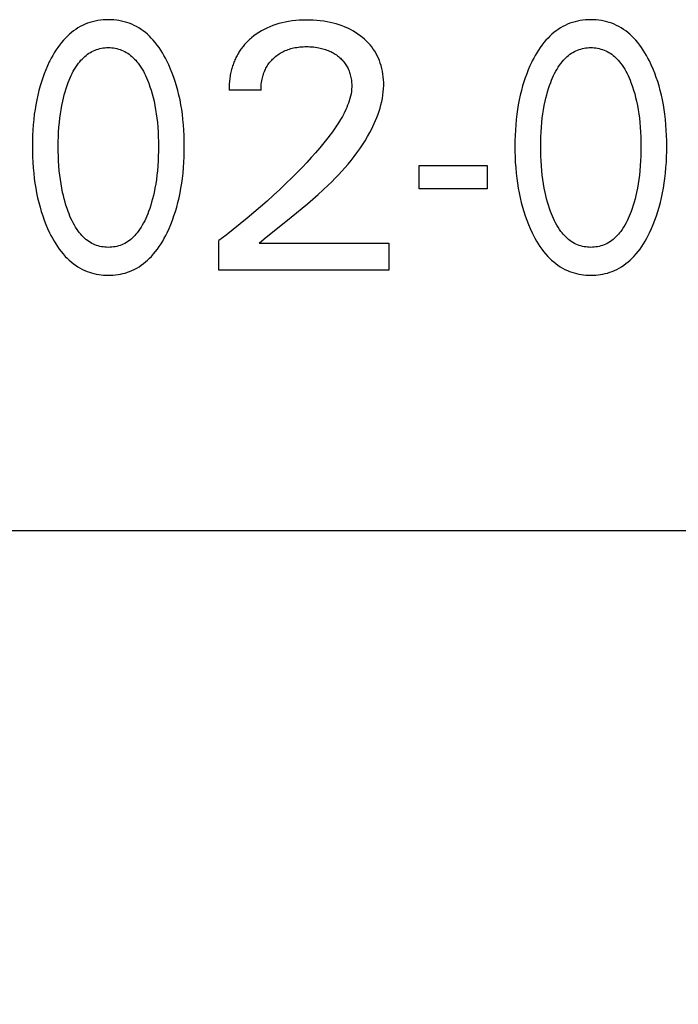
# Model space of a CAD drawing. Extents: x 0 to 594, y 0 to 420.
# Drawn here: x 255 to 260, y 221 to 227 of the extents above; entities that cross this region are included whole.
import ezdxf
from ezdxf.enums import TextEntityAlignment as Align

# ---------------------------------------------------------------- set-up
doc = ezdxf.new("R2010")
doc.units = 0
doc.header["$LTSCALE"] = 32.67
doc.header["$MEASUREMENT"] = 0
doc.layers.add('10000_FRONT', color=7, linetype='CONTINUOUS')
doc.layers.add('10100_DIM_FRONT', color=7, linetype='CONTINUOUS')
doc.dimstyles.get("Standard").update_dxf_attribs({"dimtxt": 0.18, "dimasz": 0.18, "dimexe": 0.18, "dimexo": 0.0625, "dimgap": 0.09, "dimtad": 0, "dimtih": 1, "dimtoh": 1, "dimdec": 4, "dimzin": 0, "dimdsep": 46, "dimtxsty": 'Standard', "dimcen": 0.09, "dimadec": 0, "dimazin": 0, "dimtfac": 1, "dimtdec": 4, "dimtofl": 0, "dimtmove": 0, "dimatfit": 3, "dimfxl": 1, "dimtolj": 1, "dimtzin": 0, "dimarcsym": 0})

# ---------------------------------------------------------------- blocks, each defined once
blk = doc.blocks.new('*D2')
at = {"layer": '10100_DIM_FRONT', "color": 7, "linetype": 'Continuous'}
for p, q in [((275.2407, 226.5882), (275.2407, 213.7238)), ((235.2407, 223.7882), (235.2407, 213.7238)), ((235.2407, 215.7238), (255.2407, 215.7238)), ((275.2407, 215.7238), (255.2407, 215.7238))]:
    blk.add_line(p, q, dxfattribs=at)
for points in [[(238.7407, 216.2238), (235.2407, 215.7238), (238.7407, 215.2238)], [(271.7407, 215.2238), (275.2407, 215.7238), (271.7407, 216.2238)]]:
    blk.add_solid(points, dxfattribs=at)
at = {"layer": '10100_DIM_FRONT', "color": 7, "linetype": 'Continuous', "width": 1.047619}
blk.add_text('40', height=3.5, dxfattribs=at).set_placement((253.0551, 216.5988), (258.5551, 216.5988), align=Align.FIT)

msp = doc.modelspace()

# ---------------------------------------------------------------- linework, layer by layer
at = {"layer": '10000_FRONT', "color": 7, "linetype": 'Continuous'}
for p, q in [((255.58731, 227.28869), (255.57034, 227.28191)), ((255.60461, 227.29461), (255.58731, 227.28869)), ((255.62218, 227.2997), (255.60461, 227.29461)), ((255.64, 227.30397), (255.62218, 227.2997)), ((255.65802, 227.30743), (255.64, 227.30397)), ((255.6762, 227.31011), (255.65802, 227.30743)), ((255.6945, 227.312), (255.6762, 227.31011)), ((255.71288, 227.31313), (255.6945, 227.312)), ((255.73131, 227.3135), (255.71288, 227.31313)), ((255.74978, 227.31314), (255.73131, 227.3135)), ((255.76821, 227.31202), (255.74978, 227.31314)), ((255.78655, 227.31014), (255.76821, 227.31202)), ((255.80478, 227.30747), (255.78655, 227.31014)), ((255.82285, 227.30401), (255.80478, 227.30747)), ((255.84071, 227.29973), (255.82285, 227.30401)), ((255.85834, 227.29464), (255.84071, 227.29973)), ((255.87568, 227.2887), (255.85834, 227.29464)), ((255.8927, 227.28191), (255.87568, 227.2887)), ((256.93005, 227.29224), (256.90853, 227.28669)), ((256.95175, 227.29699), (256.93005, 227.29224)), ((256.97594, 227.30135), (256.95175, 227.29699)), ((257.00026, 227.3048), (256.97594, 227.30135)), ((257.02469, 227.30741), (257.00026, 227.3048)), ((257.04919, 227.30922), (257.02469, 227.30741)), ((257.07375, 227.31028), (257.04919, 227.30922)), ((257.09834, 227.31065), (257.07375, 227.31028)), ((257.12232, 227.31037), (257.09834, 227.31065)), ((257.14627, 227.30946), (257.12232, 227.31037)), ((257.17018, 227.30786), (257.14627, 227.30946)), ((257.19403, 227.30554), (257.17018, 227.30786)), ((257.21779, 227.30246), (257.19403, 227.30554)), ((257.24144, 227.2986), (257.21779, 227.30246)), ((257.26262, 227.29442), (257.24144, 227.2986)), ((257.28366, 227.28953), (257.26262, 227.29442)), ((257.30451, 227.28393), (257.28366, 227.28953)), ((258.91792, 227.28869), (258.90094, 227.28191)), ((258.93521, 227.29461), (258.91792, 227.28869)), ((258.95279, 227.2997), (258.93521, 227.29461)), ((258.9706, 227.30397), (258.95279, 227.2997)), ((258.98862, 227.30743), (258.9706, 227.30397)), ((259.0068, 227.31011), (258.98862, 227.30743)), ((259.0251, 227.312), (259.0068, 227.31011)), ((259.04349, 227.31313), (259.0251, 227.312)), ((259.06191, 227.3135), (259.04349, 227.31313)), ((259.08038, 227.31314), (259.06191, 227.3135)), ((259.09881, 227.31202), (259.08038, 227.31314)), ((259.11716, 227.31014), (259.09881, 227.31202)), ((259.13539, 227.30747), (259.11716, 227.31014)), ((259.15345, 227.30401), (259.13539, 227.30747)), ((259.17132, 227.29973), (259.15345, 227.30401)), ((259.18894, 227.29464), (259.17132, 227.29973)), ((259.20628, 227.2887), (259.18894, 227.29464)), ((259.2233, 227.28191), (259.20628, 227.2887)), ((255.47645, 227.22451), (255.46237, 227.21259)), ((255.49102, 227.23583), (255.47645, 227.22451)), ((255.50604, 227.24652), (255.49102, 227.23583)), ((255.5215, 227.25651), (255.50604, 227.24652)), ((255.53738, 227.26577), (255.5215, 227.25651)), ((255.55367, 227.27425), (255.53738, 227.26577)), ((255.57034, 227.28191), (255.55367, 227.27425)), ((255.90938, 227.27426), (255.8927, 227.28191)), ((255.92567, 227.26578), (255.90938, 227.27426)), ((255.94156, 227.25652), (255.92567, 227.26578)), ((255.95703, 227.24653), (255.94156, 227.25652)), ((255.97205, 227.23585), (255.95703, 227.24653)), ((255.98661, 227.22453), (255.97205, 227.23585)), ((256.00069, 227.2126), (255.98661, 227.22453)), ((256.7698, 227.22544), (256.75226, 227.21365)), ((256.78783, 227.23644), (256.7698, 227.22544)), ((256.80633, 227.24664), (256.78783, 227.23644)), ((256.82525, 227.25603), (256.80633, 227.24664)), ((256.84555, 227.26501), (256.82525, 227.25603)), ((256.86623, 227.2731), (256.84555, 227.26501)), ((256.88724, 227.28032), (256.86623, 227.2731)), ((256.90853, 227.28669), (256.88724, 227.28032)), ((257.32513, 227.27756), (257.30451, 227.28393)), ((257.34549, 227.27041), (257.32513, 227.27756)), ((257.36554, 227.26245), (257.34549, 227.27041)), ((257.38401, 227.25424), (257.36554, 227.26245)), ((257.40215, 227.24528), (257.38401, 227.25424)), ((257.41991, 227.2356), (257.40215, 227.24528)), ((257.43726, 227.22519), (257.41991, 227.2356)), ((257.45418, 227.21406), (257.43726, 227.22519)), ((258.80706, 227.22451), (258.79298, 227.21259)), ((258.82162, 227.23583), (258.80706, 227.22451)), ((258.83664, 227.24652), (258.82162, 227.23583)), ((258.8521, 227.25651), (258.83664, 227.24652)), ((258.86798, 227.26577), (258.8521, 227.25651)), ((258.88427, 227.27425), (258.86798, 227.26577)), ((258.90094, 227.28191), (258.88427, 227.27425)), ((259.23998, 227.27426), (259.2233, 227.28191)), ((259.25627, 227.26578), (259.23998, 227.27426)), ((259.27216, 227.25652), (259.25627, 227.26578)), ((259.28763, 227.24653), (259.27216, 227.25652)), ((259.30265, 227.23585), (259.28763, 227.24653)), ((259.31721, 227.22453), (259.30265, 227.23585)), ((259.33129, 227.2126), (259.31721, 227.22453)), ((255.40735, 227.15519), (255.39418, 227.1384)), ((255.42119, 227.17145), (255.40735, 227.15519)), ((255.43572, 227.18713), (255.42119, 227.17145)), ((255.44879, 227.20011), (255.43572, 227.18713)), ((255.46237, 227.21259), (255.44879, 227.20011)), ((256.01426, 227.20012), (256.00069, 227.2126)), ((256.02732, 227.18713), (256.01426, 227.20012)), ((256.04181, 227.17145), (256.02732, 227.18713)), ((256.0556, 227.1552), (256.04181, 227.17145)), ((256.06872, 227.1384), (256.0556, 227.1552)), ((256.68321, 227.15406), (256.67764, 227.14807)), ((256.68888, 227.15994), (256.68321, 227.15406)), ((256.69467, 227.16572), (256.68888, 227.15994)), ((256.70056, 227.17139), (256.69467, 227.16572)), ((256.70655, 227.17695), (256.70056, 227.17139)), ((256.71264, 227.18241), (256.70655, 227.17695)), ((256.71882, 227.18776), (256.71264, 227.18241)), ((256.73525, 227.20108), (256.71882, 227.18776)), ((256.75226, 227.21365), (256.73525, 227.20108)), ((257.47063, 227.20221), (257.45418, 227.21406)), ((257.48511, 227.19085), (257.47063, 227.20221)), ((257.49912, 227.17891), (257.48511, 227.19085)), ((257.51261, 227.16639), (257.49912, 227.17891)), ((257.52553, 227.1533), (257.51261, 227.16639)), ((257.53782, 227.13964), (257.52553, 227.1533)), ((258.73796, 227.15519), (258.72478, 227.1384)), ((258.75179, 227.17145), (258.73796, 227.15519)), ((258.76633, 227.18713), (258.75179, 227.17145)), ((258.77939, 227.20011), (258.76633, 227.18713)), ((258.79298, 227.21259), (258.77939, 227.20011)), ((259.34487, 227.20012), (259.33129, 227.2126)), ((259.35792, 227.18713), (259.34487, 227.20012)), ((259.37241, 227.17145), (259.35792, 227.18713)), ((259.3862, 227.1552), (259.37241, 227.17145)), ((259.39932, 227.1384), (259.3862, 227.1552)), ((255.35836, 227.08533), (255.34755, 227.06689)), ((255.36971, 227.10342), (255.35836, 227.08533)), ((255.38164, 227.12113), (255.36971, 227.10342)), ((255.39418, 227.1384), (255.38164, 227.12113)), ((255.59724, 227.08169), (255.60762, 227.08817)), ((255.60762, 227.08817), (255.61832, 227.09409)), ((255.61832, 227.09409), (255.62879, 227.09917)), ((255.62879, 227.09917), (255.63953, 227.10371)), ((255.63953, 227.10371), (255.65049, 227.10771)), ((255.65049, 227.10771), (255.66166, 227.11118)), ((255.66166, 227.11118), (255.673, 227.1141)), ((255.673, 227.1141), (255.68449, 227.11649)), ((255.68449, 227.11649), (255.69609, 227.11835)), ((255.69609, 227.11835), (255.70778, 227.11968)), ((255.70778, 227.11968), (255.71953, 227.12047)), ((255.71953, 227.12047), (255.73131, 227.12073)), ((255.73131, 227.12073), (255.74308, 227.12047)), ((255.74308, 227.12047), (255.75483, 227.11968)), ((255.75483, 227.11968), (255.76652, 227.11835)), ((255.76652, 227.11835), (255.77812, 227.11649)), ((255.77812, 227.11649), (255.78961, 227.1141)), ((255.78961, 227.1141), (255.80095, 227.11118)), ((255.80095, 227.11118), (255.81212, 227.10771)), ((255.81212, 227.10771), (255.82308, 227.10371)), ((255.82308, 227.10371), (255.83382, 227.09917)), ((255.83382, 227.09917), (255.84429, 227.09409)), ((255.84429, 227.09409), (255.85499, 227.08817)), ((255.85499, 227.08817), (255.86537, 227.08169)), ((256.0812, 227.12113), (256.06872, 227.1384)), ((256.09308, 227.10342), (256.0812, 227.12113)), ((256.10438, 227.08532), (256.09308, 227.10342)), ((256.11514, 227.06688), (256.10438, 227.08532)), ((256.63314, 227.08976), (256.62858, 227.0823)), ((256.63755, 227.09662), (256.63314, 227.08976)), ((256.6421, 227.10338), (256.63755, 227.09662)), ((256.64678, 227.11006), (256.6421, 227.10338)), ((256.65161, 227.11663), (256.64678, 227.11006)), ((256.65656, 227.12312), (256.65161, 227.11663)), ((256.66165, 227.1295), (256.65656, 227.12312)), ((256.66686, 227.13579), (256.66165, 227.1295)), ((256.67219, 227.14198), (256.66686, 227.13579)), ((256.67764, 227.14807), (256.67219, 227.14198)), ((256.91774, 227.08212), (256.92617, 227.08703)), ((256.92617, 227.08703), (256.93475, 227.09164)), ((256.93475, 227.09164), (256.94378, 227.09609)), ((256.94378, 227.09609), (256.95296, 227.10022)), ((256.95296, 227.10022), (256.96228, 227.10404)), ((256.96228, 227.10404), (256.97172, 227.10754)), ((256.97172, 227.10754), (256.98128, 227.11074)), ((256.98128, 227.11074), (256.99092, 227.11364)), ((256.99092, 227.11364), (257.00065, 227.11624)), ((257.00065, 227.11624), (257.01045, 227.11855)), ((257.01045, 227.11855), (257.02129, 227.12074)), ((257.02129, 227.12074), (257.03219, 227.1226)), ((257.03219, 227.1226), (257.04314, 227.12414)), ((257.04314, 227.12414), (257.05413, 227.12537)), ((257.05413, 227.12537), (257.06516, 227.12631)), ((257.06516, 227.12631), (257.07621, 227.12697)), ((257.07621, 227.12697), (257.08727, 227.12737)), ((257.08727, 227.12737), (257.09834, 227.12751)), ((257.09834, 227.12751), (257.11065, 227.1274)), ((257.11065, 227.1274), (257.12296, 227.12698)), ((257.12296, 227.12698), (257.13524, 227.12625)), ((257.13524, 227.12625), (257.1475, 227.12519)), ((257.1475, 227.12519), (257.15972, 227.12378)), ((257.15972, 227.12378), (257.17189, 227.12202)), ((257.17189, 227.12202), (257.18401, 227.11988)), ((257.18401, 227.11988), (257.19351, 227.11793)), ((257.19351, 227.11793), (257.20295, 227.11574)), ((257.20295, 227.11574), (257.21233, 227.11329)), ((257.21233, 227.11329), (257.22164, 227.11058)), ((257.22164, 227.11058), (257.23087, 227.1076)), ((257.23087, 227.1076), (257.23999, 227.10435)), ((257.23999, 227.10435), (257.24901, 227.10082)), ((257.24901, 227.10082), (257.25791, 227.09699)), ((257.25791, 227.09699), (257.26618, 227.09312)), ((257.26618, 227.09312), (257.27432, 227.08899)), ((257.27432, 227.08899), (257.28232, 227.08459)), ((257.28232, 227.08459), (257.29018, 227.07995)), ((257.54944, 227.12542), (257.53782, 227.13964)), ((257.56032, 227.11065), (257.54944, 227.12542)), ((257.57027, 227.09558), (257.56032, 227.11065)), ((257.57946, 227.08002), (257.57027, 227.09558)), ((258.68896, 227.08533), (258.67815, 227.06689)), ((258.70032, 227.10342), (258.68896, 227.08533)), ((258.71225, 227.12113), (258.70032, 227.10342)), ((258.72478, 227.1384), (258.71225, 227.12113)), ((258.92784, 227.08169), (258.93822, 227.08817)), ((258.93822, 227.08817), (258.94892, 227.09409)), ((258.94892, 227.09409), (258.9594, 227.09917)), ((258.9594, 227.09917), (258.97013, 227.10371)), ((258.97013, 227.10371), (258.9811, 227.10771)), ((258.9811, 227.10771), (258.99226, 227.11118)), ((258.99226, 227.11118), (259.00361, 227.1141)), ((259.00361, 227.1141), (259.01509, 227.11649)), ((259.01509, 227.11649), (259.02669, 227.11835)), ((259.02669, 227.11835), (259.03838, 227.11968)), ((259.03838, 227.11968), (259.05013, 227.12047)), ((259.05013, 227.12047), (259.06191, 227.12073)), ((259.06191, 227.12073), (259.07369, 227.12047)), ((259.07369, 227.12047), (259.08543, 227.11968)), ((259.08543, 227.11968), (259.09712, 227.11835)), ((259.09712, 227.11835), (259.10873, 227.11649)), ((259.10873, 227.11649), (259.12021, 227.1141)), ((259.12021, 227.1141), (259.13155, 227.11118)), ((259.13155, 227.11118), (259.14272, 227.10771)), ((259.14272, 227.10771), (259.15369, 227.10371)), ((259.15369, 227.10371), (259.16442, 227.09917)), ((259.16442, 227.09917), (259.17489, 227.09409)), ((259.17489, 227.09409), (259.18559, 227.08817)), ((259.18559, 227.08817), (259.19597, 227.08169)), ((259.4118, 227.12113), (259.39932, 227.1384)), ((259.42368, 227.10342), (259.4118, 227.12113)), ((259.43498, 227.08532), (259.42368, 227.10342)), ((259.44574, 227.06688), (259.43498, 227.08532)), ((255.32378, 227.02177), (255.31121, 226.99505)), ((255.32745, 227.02917), (255.32378, 227.02177)), ((255.33726, 227.04815), (255.32745, 227.02917)), ((255.34755, 227.06689), (255.33726, 227.04815)), ((255.52611, 227.01417), (255.53382, 227.02378)), ((255.53382, 227.02378), (255.54188, 227.03314)), ((255.54188, 227.03314), (255.55027, 227.04219)), ((255.55027, 227.04219), (255.559, 227.05091)), ((255.559, 227.05091), (255.56806, 227.05926)), ((255.56806, 227.05926), (255.57746, 227.0672)), ((255.57746, 227.0672), (255.58719, 227.07469)), ((255.58719, 227.07469), (255.59724, 227.08169)), ((255.86537, 227.08169), (255.87542, 227.07469)), ((255.87542, 227.07469), (255.88515, 227.0672)), ((255.88515, 227.0672), (255.89455, 227.05926)), ((255.89455, 227.05926), (255.90361, 227.05091)), ((255.90361, 227.05091), (255.91234, 227.04219)), ((255.91234, 227.04219), (255.92073, 227.03314)), ((255.92073, 227.03314), (255.92879, 227.02378)), ((255.92879, 227.02378), (255.9365, 227.01417)), ((256.12539, 227.04814), (256.11514, 227.06688)), ((256.13516, 227.02917), (256.12539, 227.04814)), ((256.14853, 227.00129), (256.13516, 227.02917)), ((256.59799, 227.01939), (256.59489, 227.01118)), ((256.60124, 227.02753), (256.59799, 227.01939)), ((256.60466, 227.0356), (256.60124, 227.02753)), ((256.60824, 227.0436), (256.60466, 227.0356)), ((256.61198, 227.05151), (256.60824, 227.0436)), ((256.61588, 227.05935), (256.61198, 227.05151)), ((256.61995, 227.06709), (256.61588, 227.05935)), ((256.62418, 227.07475), (256.61995, 227.06709)), ((256.62858, 227.0823), (256.62418, 227.07475)), ((256.84241, 227.01496), (256.84776, 227.02169)), ((256.84776, 227.02169), (256.85332, 227.02824)), ((256.85332, 227.02824), (256.85909, 227.03461)), ((256.85909, 227.03461), (256.86507, 227.0408)), ((256.86507, 227.0408), (256.87123, 227.04679)), ((256.87123, 227.04679), (256.87845, 227.05335)), ((256.87845, 227.05335), (256.8859, 227.05965)), ((256.8859, 227.05965), (256.89356, 227.06569)), ((256.89356, 227.06569), (256.90143, 227.07145)), ((256.90143, 227.07145), (256.9095, 227.07693)), ((256.9095, 227.07693), (256.91774, 227.08212)), ((257.29018, 227.07995), (257.29789, 227.07504)), ((257.29789, 227.07504), (257.30544, 227.06989)), ((257.30544, 227.06989), (257.31282, 227.06449)), ((257.31282, 227.06449), (257.32003, 227.05884)), ((257.32003, 227.05884), (257.32649, 227.05342)), ((257.32649, 227.05342), (257.33278, 227.0478)), ((257.33278, 227.0478), (257.33889, 227.04198)), ((257.33889, 227.04198), (257.3448, 227.03596)), ((257.3448, 227.03596), (257.3505, 227.02975)), ((257.3505, 227.02975), (257.35597, 227.02335)), ((257.35597, 227.02335), (257.3612, 227.01675)), ((257.3612, 227.01675), (257.36618, 227.00998)), ((257.5879, 227.06402), (257.57946, 227.08002)), ((257.59558, 227.04763), (257.5879, 227.06402)), ((257.60251, 227.0309), (257.59558, 227.04763)), ((257.6087, 227.01387), (257.60251, 227.0309)), ((258.65439, 227.02177), (258.64181, 226.99505)), ((258.65805, 227.02917), (258.65439, 227.02177)), ((258.66786, 227.04815), (258.65805, 227.02917)), ((258.67815, 227.06689), (258.66786, 227.04815)), ((258.85671, 227.01417), (258.86443, 227.02378)), ((258.86443, 227.02378), (258.87248, 227.03314)), ((258.87248, 227.03314), (258.88087, 227.04219)), ((258.88087, 227.04219), (258.8896, 227.05091)), ((258.8896, 227.05091), (258.89867, 227.05926)), ((258.89867, 227.05926), (258.90806, 227.0672)), ((258.90806, 227.0672), (258.91779, 227.07469)), ((258.91779, 227.07469), (258.92784, 227.08169)), ((259.19597, 227.08169), (259.20603, 227.07469)), ((259.20603, 227.07469), (259.21575, 227.0672)), ((259.21575, 227.0672), (259.22515, 227.05926)), ((259.22515, 227.05926), (259.23421, 227.05091)), ((259.23421, 227.05091), (259.24294, 227.04219)), ((259.24294, 227.04219), (259.25134, 227.03314)), ((259.25134, 227.03314), (259.25939, 227.02378)), ((259.25939, 227.02378), (259.2671, 227.01417)), ((259.45599, 227.04814), (259.44574, 227.06688)), ((259.46576, 227.02917), (259.45599, 227.04814)), ((259.47914, 227.00129), (259.46576, 227.02917)), ((255.29947, 226.96798), (255.28856, 226.94058)), ((255.31121, 226.99505), (255.29947, 226.96798)), ((255.48161, 226.94273), (255.48943, 226.95765)), ((255.48943, 226.95765), (255.49775, 226.97228)), ((255.49775, 226.97228), (255.50661, 226.98661)), ((255.50661, 226.98661), (255.51605, 227.00058)), ((255.51605, 227.00058), (255.52611, 227.01417)), ((255.9365, 227.01417), (255.94656, 227.00058)), ((255.94656, 227.00058), (255.956, 226.98661)), ((255.956, 226.98661), (255.96486, 226.97228)), ((255.96486, 226.97228), (255.97318, 226.95765)), ((255.97318, 226.95765), (255.981, 226.94273)), ((256.16099, 226.97302), (256.14853, 227.00129)), ((256.17255, 226.94441), (256.16099, 226.97302)), ((256.57717, 226.95049), (256.57516, 226.94103)), ((256.57936, 226.95991), (256.57717, 226.95049)), ((256.58174, 226.96928), (256.57936, 226.95991)), ((256.58406, 226.97776), (256.58174, 226.96928)), ((256.58653, 226.9862), (256.58406, 226.97776)), ((256.58916, 226.99458), (256.58653, 226.9862)), ((256.59195, 227.00291), (256.58916, 226.99458)), ((256.59489, 227.01118), (256.59195, 227.00291)), ((256.80488, 226.94663), (256.80806, 226.95483)), ((256.80806, 226.95483), (256.81149, 226.96292)), ((256.81149, 226.96292), (256.81518, 226.97089)), ((256.81518, 226.97089), (256.81914, 226.97872)), ((256.81914, 226.97872), (256.82337, 226.98642)), ((256.82337, 226.98642), (256.82776, 226.99378)), ((256.82776, 226.99378), (256.8324, 227.001)), ((256.8324, 227.001), (256.83729, 227.00806)), ((256.83729, 227.00806), (256.84241, 227.01496)), ((257.36618, 227.00998), (257.3709, 227.00302)), ((257.3709, 227.00302), (257.37535, 226.99585)), ((257.37535, 226.99585), (257.37954, 226.98851)), ((257.37954, 226.98851), (257.38345, 226.98101)), ((257.38345, 226.98101), (257.38709, 226.97338)), ((257.38709, 226.97338), (257.39046, 226.96562)), ((257.39046, 226.96562), (257.39358, 226.95774)), ((257.39358, 226.95774), (257.39644, 226.94976)), ((257.39644, 226.94976), (257.39905, 226.94169)), ((257.61414, 226.99659), (257.6087, 227.01387)), ((257.61923, 226.97749), (257.61414, 226.99659)), ((257.62345, 226.95818), (257.61923, 226.97749)), ((257.62682, 226.93872), (257.62345, 226.95818)), ((258.63007, 226.96798), (258.61916, 226.94058)), ((258.64181, 226.99505), (258.63007, 226.96798)), ((258.81222, 226.94273), (258.82003, 226.95765)), ((258.82003, 226.95765), (258.82835, 226.97228)), ((258.82835, 226.97228), (258.83722, 226.98661)), ((258.83722, 226.98661), (258.84666, 227.00058)), ((258.84666, 227.00058), (258.85671, 227.01417)), ((259.2671, 227.01417), (259.27716, 227.00058)), ((259.27716, 227.00058), (259.2866, 226.98661)), ((259.2866, 226.98661), (259.29547, 226.97228)), ((259.29547, 226.97228), (259.30379, 226.95765)), ((259.30379, 226.95765), (259.3116, 226.94273)), ((259.49159, 226.97302), (259.47914, 227.00129)), ((259.50315, 226.94441), (259.49159, 226.97302)), ((255.26911, 226.88494), (255.26052, 226.85674)), ((255.27845, 226.91289), (255.26911, 226.88494)), ((255.28856, 226.94058), (255.27845, 226.91289)), ((255.44691, 226.8597), (255.45468, 226.88097)), ((255.45468, 226.88097), (255.46084, 226.89666)), ((255.46084, 226.89666), (255.46735, 226.9122)), ((255.46735, 226.9122), (255.47427, 226.92757)), ((255.47427, 226.92757), (255.48161, 226.94273)), ((255.981, 226.94273), (255.98834, 226.92757)), ((255.98834, 226.92757), (255.99526, 226.9122)), ((255.99526, 226.9122), (256.00178, 226.89666)), ((256.00178, 226.89666), (256.00793, 226.88097)), ((256.00793, 226.88097), (256.0101, 226.87521)), ((256.18324, 226.91547), (256.17255, 226.94441)), ((256.19308, 226.88624), (256.18324, 226.91547)), ((256.2021, 226.85674), (256.19308, 226.88624)), ((256.56681, 226.88372), (256.56602, 226.87413)), ((256.56776, 226.89331), (256.56681, 226.88372)), ((256.56889, 226.90289), (256.56776, 226.89331)), ((256.57019, 226.91246), (256.56889, 226.90289)), ((256.57167, 226.92201), (256.57019, 226.91246)), ((256.57333, 226.93154), (256.57167, 226.92201)), ((256.57516, 226.94103), (256.57333, 226.93154)), ((256.7872, 226.86975), (256.78854, 226.88062)), ((256.78854, 226.88062), (256.79023, 226.89145)), ((256.79023, 226.89145), (256.79226, 226.90222)), ((256.79226, 226.90222), (256.79466, 226.91292)), ((256.79466, 226.91292), (256.79685, 226.92147)), ((256.79685, 226.92147), (256.79928, 226.92994)), ((256.79928, 226.92994), (256.80195, 226.93833)), ((256.80195, 226.93833), (256.80488, 226.94663)), ((257.39905, 226.94169), (257.40142, 226.93354)), ((257.40142, 226.93354), (257.40375, 226.92447)), ((257.40375, 226.92447), (257.40578, 226.91534)), ((257.40578, 226.91534), (257.40751, 226.90615)), ((257.40751, 226.90615), (257.40895, 226.89691)), ((257.40895, 226.89691), (257.41008, 226.88764)), ((257.41008, 226.88764), (257.41091, 226.87834)), ((257.62935, 226.91913), (257.62682, 226.93872)), ((257.63106, 226.89947), (257.62935, 226.91913)), ((257.63196, 226.87976), (257.63106, 226.89947)), ((258.59971, 226.88494), (258.59112, 226.85674)), ((258.60905, 226.91289), (258.59971, 226.88494)), ((258.61916, 226.94058), (258.60905, 226.91289)), ((258.77751, 226.8597), (258.78528, 226.88097)), ((258.78528, 226.88097), (258.79144, 226.89666)), ((258.79144, 226.89666), (258.79796, 226.9122)), ((258.79796, 226.9122), (258.80487, 226.92757)), ((258.80487, 226.92757), (258.81222, 226.94273)), ((259.3116, 226.94273), (259.31895, 226.92757)), ((259.31895, 226.92757), (259.32586, 226.9122)), ((259.32586, 226.9122), (259.33238, 226.89666)), ((259.33238, 226.89666), (259.33854, 226.88097)), ((259.33854, 226.88097), (259.3407, 226.87521)), ((259.51384, 226.91547), (259.50315, 226.94441)), ((259.52368, 226.88624), (259.51384, 226.91547)), ((259.5327, 226.85674), (259.52368, 226.88624)), ((255.25167, 226.82457), (255.24373, 226.79216)), ((255.26052, 226.85674), (255.25167, 226.82457)), ((255.42691, 226.79488), (255.43304, 226.81664)), ((255.43304, 226.81664), (255.4397, 226.83825)), ((255.4397, 226.83825), (255.44691, 226.8597)), ((256.0101, 226.87521), (256.01878, 226.85077)), ((256.01878, 226.85077), (256.02673, 226.8261)), ((256.02673, 226.8261), (256.03397, 226.80124)), ((256.21095, 226.82458), (256.2021, 226.85674)), ((256.21889, 226.79217), (256.21095, 226.82458)), ((256.56467, 226.84539), (256.56456, 226.83584)), ((256.56456, 226.83584), (256.5646, 226.82631)), ((256.78509, 226.82631), (256.5646, 226.82631)), ((256.56496, 226.85496), (256.56467, 226.84539)), ((256.5654, 226.86454), (256.56496, 226.85496)), ((256.56602, 226.87413), (256.5654, 226.86454)), ((256.78509, 226.82631), (256.78514, 226.83713)), ((256.78514, 226.83713), (256.78551, 226.84799)), ((256.78551, 226.84799), (256.78619, 226.85887)), ((256.78619, 226.85887), (256.7872, 226.86975)), ((257.40897, 226.81794), (257.4064, 226.80182)), ((257.41072, 226.83414), (257.40897, 226.81794)), ((257.41159, 226.85041), (257.41072, 226.83414)), ((257.41091, 226.87834), (257.41144, 226.86903)), ((257.41144, 226.86903), (257.41167, 226.85972)), ((257.41167, 226.85972), (257.41159, 226.85041)), ((257.62671, 226.7926), (257.62945, 226.815)), ((257.62945, 226.815), (257.63125, 226.83749)), ((257.63125, 226.83749), (257.63207, 226.86004)), ((257.63207, 226.86004), (257.63196, 226.87976)), ((258.58227, 226.82457), (258.57433, 226.79216)), ((258.59112, 226.85674), (258.58227, 226.82457)), ((258.75751, 226.79488), (258.76364, 226.81664)), ((258.76364, 226.81664), (258.77031, 226.83825)), ((258.77031, 226.83825), (258.77751, 226.8597)), ((259.3407, 226.87521), (259.34938, 226.85077)), ((259.34938, 226.85077), (259.35733, 226.8261)), ((259.35733, 226.8261), (259.36457, 226.80124)), ((259.54155, 226.82458), (259.5327, 226.85674)), ((259.5495, 226.79217), (259.54155, 226.82458)), ((255.23666, 226.75955), (255.23042, 226.72675)), ((255.24373, 226.79216), (255.23666, 226.75955)), ((255.41004, 226.72177), (255.41613, 226.75099)), ((255.41613, 226.75099), (255.42127, 226.773)), ((255.42127, 226.773), (255.42691, 226.79488)), ((256.03397, 226.80124), (256.04055, 226.77619)), ((256.04055, 226.77619), (256.04649, 226.75099)), ((256.04649, 226.75099), (256.05257, 226.72177)), ((256.22596, 226.75955), (256.21889, 226.79217)), ((256.23219, 226.72676), (256.22596, 226.75955)), ((257.39434, 226.75413), (257.38908, 226.73851)), ((257.39903, 226.7699), (257.39434, 226.75413)), ((257.40307, 226.7858), (257.39903, 226.7699)), ((257.4064, 226.80182), (257.40307, 226.7858)), ((257.61332, 226.72601), (257.6186, 226.74808)), ((257.6186, 226.74808), (257.62308, 226.77028)), ((257.62308, 226.77028), (257.62671, 226.7926)), ((258.56726, 226.75955), (258.56103, 226.72675)), ((258.57433, 226.79216), (258.56726, 226.75955)), ((258.74064, 226.72177), (258.74673, 226.75099)), ((258.74673, 226.75099), (258.75188, 226.773)), ((258.75188, 226.773), (258.75751, 226.79488)), ((259.36457, 226.80124), (259.37115, 226.77619)), ((259.37115, 226.77619), (259.37709, 226.75099)), ((259.37709, 226.75099), (259.38318, 226.72177)), ((259.55657, 226.75955), (259.5495, 226.79217)), ((259.5628, 226.72676), (259.55657, 226.75955)), ((255.225, 226.69381), (255.22036, 226.66076)), ((255.23042, 226.72675), (255.225, 226.69381)), ((255.40013, 226.66289), (255.40472, 226.69239)), ((255.40472, 226.69239), (255.41004, 226.72177)), ((256.05257, 226.72177), (256.05789, 226.69239)), ((256.05789, 226.69239), (256.06248, 226.66289)), ((256.23761, 226.69381), (256.23219, 226.72676)), ((256.24226, 226.66076), (256.23761, 226.69381)), ((257.37036, 226.69271), (257.35915, 226.66938)), ((257.37702, 226.70779), (257.37036, 226.69271)), ((257.38328, 226.72306), (257.37702, 226.70779)), ((257.38908, 226.73851), (257.38328, 226.72306)), ((257.59305, 226.6607), (257.6005, 226.6823)), ((257.6005, 226.6823), (257.60727, 226.70408)), ((257.60727, 226.70408), (257.61332, 226.72601)), ((258.5556, 226.69381), (258.55096, 226.66076)), ((258.56103, 226.72675), (258.5556, 226.69381)), ((258.73073, 226.66289), (258.73532, 226.69239)), ((258.73532, 226.69239), (258.74064, 226.72177)), ((259.38318, 226.72177), (259.3885, 226.69239)), ((259.3885, 226.69239), (259.39308, 226.66289)), ((259.56822, 226.69381), (259.5628, 226.72676)), ((259.57286, 226.66076), (259.56822, 226.69381)), ((255.21611, 226.62432), (255.21273, 226.5878)), ((255.22036, 226.66076), (255.21611, 226.62432)), ((255.39299, 226.6036), (255.39624, 226.63328)), ((255.39624, 226.63328), (255.40013, 226.66289)), ((256.06248, 226.66289), (256.06638, 226.63328)), ((256.06638, 226.63328), (256.06962, 226.6036)), ((256.2465, 226.62432), (256.24226, 226.66076)), ((256.24988, 226.5878), (256.2465, 226.62432)), ((257.33443, 226.62418), (257.32105, 226.60223)), ((257.34715, 226.64655), (257.33443, 226.62418)), ((257.35915, 226.66938), (257.34715, 226.64655)), ((257.56706, 226.59707), (257.57629, 226.61807)), ((257.57629, 226.61807), (257.58497, 226.63928)), ((257.58497, 226.63928), (257.59305, 226.6607)), ((258.54671, 226.62432), (258.54333, 226.5878)), ((258.55096, 226.66076), (258.54671, 226.62432)), ((258.7236, 226.6036), (258.72684, 226.63328)), ((258.72684, 226.63328), (258.73073, 226.66289)), ((259.39308, 226.66289), (259.39698, 226.63328)), ((259.39698, 226.63328), (259.40022, 226.6036)), ((259.5771, 226.62432), (259.57286, 226.66076)), ((259.58049, 226.5878), (259.5771, 226.62432)), ((255.21017, 226.55121), (255.20838, 226.51457)), ((255.21273, 226.5878), (255.21017, 226.55121)), ((255.38795, 226.53778), (255.39012, 226.57071)), ((255.39012, 226.57071), (255.39299, 226.6036)), ((256.06962, 226.6036), (256.07249, 226.57071)), ((256.07249, 226.57071), (256.07466, 226.53778)), ((256.25245, 226.55121), (256.24988, 226.5878)), ((256.25423, 226.51457), (256.25245, 226.55121)), ((257.29259, 226.55945), (257.27764, 226.53854)), ((257.30708, 226.58066), (257.29259, 226.55945)), ((257.32105, 226.60223), (257.30708, 226.58066)), ((257.53649, 226.53555), (257.54712, 226.5558)), ((257.54712, 226.5558), (257.55732, 226.57631)), ((257.55732, 226.57631), (257.56706, 226.59707)), ((258.54077, 226.55121), (258.53898, 226.51457)), ((258.54333, 226.5878), (258.54077, 226.55121)), ((258.71856, 226.53778), (258.72072, 226.57071)), ((258.72072, 226.57071), (258.7236, 226.6036)), ((259.40022, 226.6036), (259.4031, 226.57071)), ((259.4031, 226.57071), (259.40526, 226.53778)), ((259.58305, 226.55121), (259.58049, 226.5878)), ((259.58484, 226.51457), (259.58305, 226.55121)), ((255.20733, 226.4779), (255.20697, 226.44121)), ((255.20838, 226.51457), (255.20733, 226.4779)), ((255.38558, 226.47181), (255.38645, 226.50481)), ((255.38645, 226.50481), (255.38795, 226.53778)), ((256.07466, 226.53778), (256.07616, 226.50481)), ((256.07616, 226.50481), (256.07704, 226.47181)), ((256.25529, 226.4779), (256.25423, 226.51457)), ((256.25564, 226.44121), (256.25529, 226.4779)), ((257.24667, 226.49753), (257.219, 226.46275)), ((257.26231, 226.51792), (257.24667, 226.49753)), ((257.27764, 226.53854), (257.26231, 226.51792)), ((257.48539, 226.44974), (257.50318, 226.47778)), ((257.50318, 226.47778), (257.52023, 226.50637)), ((257.52023, 226.50637), (257.53649, 226.53555)), ((258.53793, 226.4779), (258.53757, 226.44121)), ((258.53898, 226.51457), (258.53793, 226.4779)), ((258.71618, 226.47181), (258.71705, 226.50481)), ((258.71705, 226.50481), (258.71856, 226.53778)), ((259.40526, 226.53778), (259.40676, 226.50481)), ((259.40676, 226.50481), (259.40764, 226.47181)), ((259.58589, 226.4779), (259.58484, 226.51457)), ((259.58625, 226.44121), (259.58589, 226.4779)), ((255.20697, 226.44121), (255.20728, 226.40391)), ((255.38528, 226.43881), (255.38558, 226.47181)), ((255.38555, 226.40532), (255.38528, 226.43881)), ((255.38641, 226.37184), (255.38555, 226.40532)), ((256.07706, 226.40532), (256.0762, 226.37184)), ((256.07704, 226.47181), (256.07733, 226.43881)), ((256.07733, 226.43881), (256.07706, 226.40532)), ((256.25533, 226.404), (256.25564, 226.44121)), ((257.19064, 226.42855), (257.16165, 226.39488)), ((257.219, 226.46275), (257.19064, 226.42855)), ((257.44768, 226.39527), (257.46688, 226.42225)), ((257.46688, 226.42225), (257.48539, 226.44974)), ((258.53757, 226.44121), (258.53788, 226.40391)), ((258.71588, 226.43881), (258.71618, 226.47181)), ((258.71615, 226.40532), (258.71588, 226.43881)), ((258.71701, 226.37184), (258.71615, 226.40532)), ((259.40767, 226.40532), (259.40681, 226.37184)), ((259.40764, 226.47181), (259.40793, 226.43881)), ((259.40793, 226.43881), (259.40767, 226.40532)), ((259.58593, 226.404), (259.58625, 226.44121)), ((255.20728, 226.40391), (255.2083, 226.36661)), ((255.2083, 226.36661), (255.21006, 226.32936)), ((255.38789, 226.33839), (255.38641, 226.37184)), ((255.39004, 226.30497), (255.38789, 226.33839)), ((256.07472, 226.33839), (256.07257, 226.30497)), ((256.0762, 226.37184), (256.07472, 226.33839)), ((256.25254, 226.32962), (256.25431, 226.36679)), ((256.25431, 226.36679), (256.25533, 226.404)), ((257.13209, 226.36172), (257.102, 226.32902)), ((257.16165, 226.39488), (257.13209, 226.36172)), ((257.38634, 226.31725), (257.40738, 226.34279)), ((257.40738, 226.34279), (257.42784, 226.36879)), ((257.42784, 226.36879), (257.44768, 226.39527)), ((258.53788, 226.40391), (258.5389, 226.36661)), ((258.5389, 226.36661), (258.54066, 226.32936)), ((258.7185, 226.33839), (258.71701, 226.37184)), ((258.72064, 226.30497), (258.7185, 226.33839)), ((259.40532, 226.33839), (259.40317, 226.30497)), ((259.40681, 226.37184), (259.40532, 226.33839)), ((259.58315, 226.32962), (259.58491, 226.36679)), ((259.58491, 226.36679), (259.58593, 226.404)), ((255.21006, 226.32936), (255.2126, 226.29214)), ((255.2126, 226.29214), (255.21595, 226.25499)), ((255.39289, 226.2716), (255.39004, 226.30497)), ((255.39609, 226.24145), (255.39289, 226.2716)), ((256.06973, 226.2716), (256.06652, 226.24145)), ((256.07257, 226.30497), (256.06973, 226.2716)), ((256.24666, 226.25544), (256.25001, 226.2925)), ((256.25001, 226.2925), (256.25254, 226.32962)), ((257.07146, 226.29674), (257.04051, 226.26486)), ((257.102, 226.32902), (257.07146, 226.29674)), ((257.34264, 226.26746), (257.36475, 226.29215)), ((257.36475, 226.29215), (257.38634, 226.31725)), ((257.87733, 226.14724), (257.87733, 226.30748)), ((257.87733, 226.30748), (258.34576, 226.30748)), ((258.34576, 226.30748), (258.34576, 226.14724)), ((258.54066, 226.32936), (258.5432, 226.29214)), ((258.5432, 226.29214), (258.54655, 226.25499)), ((258.72349, 226.2716), (258.72064, 226.30497)), ((258.72669, 226.24145), (258.72349, 226.2716)), ((259.40033, 226.2716), (259.39712, 226.24145)), ((259.40317, 226.30497), (259.40033, 226.2716)), ((259.57726, 226.25544), (259.58061, 226.2925)), ((259.58061, 226.2925), (259.58315, 226.32962)), ((255.21595, 226.25499), (255.22014, 226.21792)), ((255.22014, 226.21792), (255.22471, 226.18435)), ((255.39994, 226.21136), (255.39609, 226.24145)), ((255.40446, 226.18138), (255.39994, 226.21136)), ((256.06268, 226.21136), (256.05815, 226.18138)), ((256.06652, 226.24145), (256.06268, 226.21136)), ((256.23789, 226.18489), (256.24247, 226.21846)), ((256.24247, 226.21846), (256.24666, 226.25544)), ((256.99913, 226.22334), (256.95718, 226.18241)), ((257.04051, 226.26486), (256.99913, 226.22334)), ((257.27357, 226.19571), (257.29702, 226.21926)), ((257.29702, 226.21926), (257.32006, 226.24317)), ((257.32006, 226.24317), (257.34264, 226.26746)), ((258.54655, 226.25499), (258.55074, 226.21792)), ((258.55074, 226.21792), (258.55531, 226.18435)), ((258.73054, 226.21136), (258.72669, 226.24145)), ((258.73506, 226.18138), (258.73054, 226.21136)), ((259.39328, 226.21136), (259.38875, 226.18138)), ((259.39712, 226.24145), (259.39328, 226.21136)), ((259.5685, 226.18489), (259.57307, 226.21846)), ((259.57307, 226.21846), (259.57726, 226.25544)), ((255.22471, 226.18435), (255.23004, 226.15088)), ((255.23004, 226.15088), (255.23617, 226.11756)), ((255.4097, 226.15152), (255.40446, 226.18138)), ((255.4157, 226.1218), (255.4097, 226.15152)), ((256.05291, 226.15152), (256.04692, 226.1218)), ((256.05815, 226.18138), (256.05291, 226.15152)), ((256.22643, 226.1181), (256.23256, 226.15142)), ((256.23256, 226.15142), (256.23789, 226.18489)), ((256.91469, 226.14204), (256.8717, 226.10221)), ((256.95718, 226.18241), (256.91469, 226.14204)), ((257.17864, 226.10675), (257.21451, 226.13932)), ((257.21451, 226.13932), (257.24974, 226.17249)), ((257.24974, 226.17249), (257.27357, 226.19571)), ((258.34576, 226.14724), (257.87733, 226.14724)), ((258.55531, 226.18435), (258.56065, 226.15088)), ((258.56065, 226.15088), (258.56677, 226.11756)), ((258.7403, 226.15152), (258.73506, 226.18138)), ((258.7463, 226.1218), (258.7403, 226.15152)), ((259.38351, 226.15152), (259.37752, 226.1218)), ((259.38875, 226.18138), (259.38351, 226.15152)), ((259.55703, 226.1181), (259.56316, 226.15142)), ((259.56316, 226.15142), (259.5685, 226.18489)), ((255.23617, 226.11756), (255.24312, 226.0844)), ((255.24312, 226.0844), (255.25094, 226.05145)), ((255.42077, 226.09941), (255.4157, 226.1218)), ((255.42632, 226.07712), (255.42077, 226.09941)), ((255.43237, 226.05497), (255.42632, 226.07712)), ((256.0363, 226.07712), (256.03025, 226.05497)), ((256.04184, 226.09941), (256.0363, 226.07712)), ((256.04692, 226.1218), (256.04184, 226.09941)), ((256.21166, 226.05199), (256.21947, 226.08494)), ((256.21947, 226.08494), (256.22643, 226.1181)), ((256.8717, 226.10221), (256.82693, 226.06174)), ((257.10541, 226.04319), (257.14224, 226.07473)), ((257.14224, 226.07473), (257.17864, 226.10675)), ((258.56677, 226.11756), (258.57373, 226.0844)), ((258.57373, 226.0844), (258.58155, 226.05145)), ((258.75137, 226.09941), (258.7463, 226.1218)), ((258.75692, 226.07712), (258.75137, 226.09941)), ((258.76297, 226.05497), (258.75692, 226.07712)), ((259.3669, 226.07712), (259.36085, 226.05497)), ((259.37245, 226.09941), (259.3669, 226.07712)), ((259.37752, 226.1218), (259.37245, 226.09941)), ((259.54226, 226.05199), (259.55007, 226.08494)), ((259.55007, 226.08494), (259.55703, 226.1181)), ((255.25094, 226.05145), (255.25966, 226.01872)), ((255.25966, 226.01872), (255.26851, 225.98881)), ((255.43893, 226.03296), (255.43237, 226.05497)), ((255.44604, 226.0111), (255.43893, 226.03296)), ((255.45372, 225.98941), (255.44604, 226.0111)), ((256.01657, 226.0111), (256.0089, 225.98941)), ((256.02368, 226.03296), (256.01657, 226.0111)), ((256.03025, 226.05497), (256.02368, 226.03296)), ((256.19409, 225.98926), (256.20295, 226.01926)), ((256.20295, 226.01926), (256.21166, 226.05199)), ((256.78168, 226.02182), (256.73596, 225.98243)), ((256.82693, 226.06174), (256.78168, 226.02182)), ((257.0309, 225.98132), (257.06827, 226.01207)), ((257.06827, 226.01207), (257.10541, 226.04319)), ((258.58155, 226.05145), (258.59026, 226.01872)), ((258.59026, 226.01872), (258.59912, 225.98881)), ((258.76954, 226.03296), (258.76297, 226.05497)), ((258.77665, 226.0111), (258.76954, 226.03296)), ((258.78432, 225.98941), (258.77665, 226.0111)), ((259.34717, 226.0111), (259.3395, 225.98941)), ((259.35428, 226.03296), (259.34717, 226.0111)), ((259.36085, 226.05497), (259.35428, 226.03296)), ((259.5247, 225.98926), (259.53356, 226.01926)), ((259.53356, 226.01926), (259.54226, 226.05199)), ((255.26851, 225.98881), (255.27818, 225.95915)), ((255.27818, 225.95915), (255.28869, 225.92977)), ((255.28869, 225.92977), (255.30007, 225.9007)), ((255.45985, 225.97329), (255.45372, 225.98941)), ((255.46635, 225.95731), (255.45985, 225.97329)), ((255.47325, 225.9415), (255.46635, 225.95731)), ((255.48059, 225.9259), (255.47325, 225.9415)), ((255.98937, 225.9415), (255.98202, 225.9259)), ((255.99627, 225.95731), (255.98937, 225.9415)), ((256.00276, 225.97329), (255.99627, 225.95731)), ((256.0089, 225.98941), (256.00276, 225.97329)), ((256.16253, 225.9009), (256.17391, 225.93005)), ((256.17391, 225.93005), (256.18442, 225.95952)), ((256.18442, 225.95952), (256.19409, 225.98926)), ((256.68977, 225.94358), (256.64168, 225.90408)), ((256.73596, 225.98243), (256.68977, 225.94358)), ((256.95592, 225.92063), (257.0309, 225.98132)), ((258.59912, 225.98881), (258.60878, 225.95915)), ((258.60878, 225.95915), (258.61929, 225.92977)), ((258.61929, 225.92977), (258.63067, 225.9007)), ((258.79045, 225.97329), (258.78432, 225.98941)), ((258.79695, 225.95731), (258.79045, 225.97329)), ((258.80385, 225.9415), (258.79695, 225.95731)), ((258.81119, 225.9259), (258.80385, 225.9415)), ((259.31997, 225.9415), (259.31263, 225.9259)), ((259.32687, 225.95731), (259.31997, 225.9415)), ((259.33337, 225.97329), (259.32687, 225.95731)), ((259.3395, 225.98941), (259.33337, 225.97329)), ((259.49313, 225.9009), (259.50451, 225.93005)), ((259.50451, 225.93005), (259.51502, 225.95952)), ((259.51502, 225.95952), (259.5247, 225.98926)), ((255.30007, 225.9007), (255.31234, 225.87198)), ((255.31234, 225.87198), (255.32552, 225.84362)), ((255.48841, 225.91053), (255.48059, 225.9259)), ((255.49675, 225.89545), (255.48841, 225.91053)), ((255.50565, 225.88067), (255.49675, 225.89545)), ((255.51513, 225.86624), (255.50565, 225.88067)), ((255.52526, 225.85219), (255.51513, 225.86624)), ((255.94748, 225.86624), (255.93736, 225.85219)), ((255.95697, 225.88067), (255.94748, 225.86624)), ((255.96586, 225.89545), (255.95697, 225.88067)), ((255.9742, 225.91053), (255.96586, 225.89545)), ((255.98202, 225.9259), (255.9742, 225.91053)), ((256.13709, 225.84362), (256.15027, 225.87208)), ((256.15027, 225.87208), (256.16253, 225.9009)), ((256.59313, 225.86514), (256.54414, 225.82677)), ((256.64168, 225.90408), (256.59313, 225.86514)), ((256.84438, 225.83076), (256.95592, 225.92063)), ((258.63067, 225.9007), (258.64294, 225.87198)), ((258.64294, 225.87198), (258.65613, 225.84362)), ((258.81901, 225.91053), (258.81119, 225.9259)), ((258.82735, 225.89545), (258.81901, 225.91053)), ((258.83625, 225.88067), (258.82735, 225.89545)), ((258.84574, 225.86624), (258.83625, 225.88067)), ((258.85586, 225.85219), (258.84574, 225.86624)), ((259.27808, 225.86624), (259.26796, 225.85219)), ((259.28757, 225.88067), (259.27808, 225.86624)), ((259.29646, 225.89545), (259.28757, 225.88067)), ((259.3048, 225.91053), (259.29646, 225.89545)), ((259.31263, 225.9259), (259.3048, 225.91053)), ((259.46769, 225.84362), (259.48087, 225.87208)), ((259.48087, 225.87208), (259.49313, 225.9009)), ((255.32552, 225.84362), (255.3353, 225.82406)), ((255.3353, 225.82406), (255.34556, 225.80473)), ((255.34556, 225.80473), (255.35636, 225.7857)), ((255.53296, 225.84233), (255.52526, 225.85219)), ((255.541, 225.83272), (255.53296, 225.84233)), ((255.5494, 225.82341), (255.541, 225.83272)), ((255.55814, 225.81443), (255.5494, 225.82341)), ((255.56722, 225.80583), (255.55814, 225.81443)), ((255.57665, 225.79764), (255.56722, 225.80583)), ((255.58642, 225.78992), (255.57665, 225.79764)), ((255.88597, 225.79764), (255.87619, 225.78992)), ((255.89539, 225.80583), (255.88597, 225.79764)), ((255.90448, 225.81443), (255.89539, 225.80583)), ((255.91322, 225.82341), (255.90448, 225.81443)), ((255.92161, 225.83272), (255.91322, 225.82341)), ((255.92966, 225.84233), (255.92161, 225.83272)), ((255.93736, 225.85219), (255.92966, 225.84233)), ((256.1064, 225.7857), (256.11714, 225.80474)), ((256.11714, 225.80474), (256.12736, 225.82406)), ((256.12736, 225.82406), (256.13709, 225.84362)), ((256.54414, 225.82677), (256.49472, 225.78896)), ((256.77183, 225.77089), (256.80786, 225.80086)), ((256.80786, 225.80086), (256.84438, 225.83076)), ((258.65613, 225.84362), (258.6659, 225.82406)), ((258.6659, 225.82406), (258.67617, 225.80473)), ((258.67617, 225.80473), (258.68696, 225.7857)), ((258.86356, 225.84233), (258.85586, 225.85219)), ((258.87161, 225.83272), (258.86356, 225.84233)), ((258.88, 225.82341), (258.87161, 225.83272)), ((258.88874, 225.81443), (258.88, 225.82341)), ((258.89782, 225.80583), (258.88874, 225.81443)), ((258.90725, 225.79764), (258.89782, 225.80583)), ((258.91702, 225.78992), (258.90725, 225.79764)), ((259.21657, 225.79764), (259.2068, 225.78992)), ((259.226, 225.80583), (259.21657, 225.79764)), ((259.23508, 225.81443), (259.226, 225.80583)), ((259.24382, 225.82341), (259.23508, 225.81443)), ((259.25221, 225.83272), (259.24382, 225.82341)), ((259.26026, 225.84233), (259.25221, 225.83272)), ((259.26796, 225.85219), (259.26026, 225.84233)), ((259.437, 225.7857), (259.44774, 225.80474)), ((259.44774, 225.80474), (259.45796, 225.82406)), ((259.45796, 225.82406), (259.46769, 225.84362)), ((255.35636, 225.7857), (255.36771, 225.767)), ((255.36771, 225.767), (255.37965, 225.7487)), ((255.37965, 225.7487), (255.39222, 225.73082)), ((255.39222, 225.73082), (255.40545, 225.71344)), ((255.59653, 225.78268), (255.58642, 225.78992)), ((255.60699, 225.77598), (255.59653, 225.78268)), ((255.61779, 225.76986), (255.60699, 225.77598)), ((255.62827, 225.76465), (255.61779, 225.76986)), ((255.63904, 225.75998), (255.62827, 225.76465)), ((255.65004, 225.75587), (255.63904, 225.75998)), ((255.66125, 225.7523), (255.65004, 225.75587)), ((255.67265, 225.74928), (255.66125, 225.7523)), ((255.6842, 225.74681), (255.67265, 225.74928)), ((255.69587, 225.74489), (255.6842, 225.74681)), ((255.70763, 225.74352), (255.69587, 225.74489)), ((255.71945, 225.74269), (255.70763, 225.74352)), ((255.73131, 225.74242), (255.71945, 225.74269)), ((255.74316, 225.74269), (255.73131, 225.74242)), ((255.75498, 225.74352), (255.74316, 225.74269)), ((255.76674, 225.74489), (255.75498, 225.74352)), ((255.77841, 225.74681), (255.76674, 225.74489)), ((255.78996, 225.74928), (255.77841, 225.74681)), ((255.80136, 225.7523), (255.78996, 225.74928)), ((255.81257, 225.75587), (255.80136, 225.7523)), ((255.82358, 225.75998), (255.81257, 225.75587)), ((255.83434, 225.76465), (255.82358, 225.75998)), ((255.84483, 225.76986), (255.83434, 225.76465)), ((255.85562, 225.77598), (255.84483, 225.76986)), ((255.86608, 225.78268), (255.85562, 225.77598)), ((255.87619, 225.78992), (255.86608, 225.78268)), ((256.05751, 225.71343), (256.07069, 225.73082)), ((256.07069, 225.73082), (256.08321, 225.74869)), ((256.08321, 225.74869), (256.0951, 225.767)), ((256.0951, 225.767), (256.1064, 225.7857)), ((256.49472, 225.58535), (256.49472, 225.78896)), ((256.77183, 225.77089), (257.66701, 225.77089)), ((257.66701, 225.77089), (257.66701, 225.58535)), ((258.68696, 225.7857), (258.69831, 225.767)), ((258.69831, 225.767), (258.71025, 225.7487)), ((258.71025, 225.7487), (258.72282, 225.73082)), ((258.72282, 225.73082), (258.73605, 225.71344)), ((258.92713, 225.78268), (258.91702, 225.78992)), ((258.93759, 225.77598), (258.92713, 225.78268)), ((258.94839, 225.76986), (258.93759, 225.77598)), ((258.95888, 225.76465), (258.94839, 225.76986)), ((258.96964, 225.75998), (258.95888, 225.76465)), ((258.98064, 225.75587), (258.96964, 225.75998)), ((258.99186, 225.7523), (258.98064, 225.75587)), ((259.00325, 225.74928), (258.99186, 225.7523)), ((259.0148, 225.74681), (259.00325, 225.74928)), ((259.02647, 225.74489), (259.0148, 225.74681)), ((259.03824, 225.74352), (259.02647, 225.74489)), ((259.05006, 225.74269), (259.03824, 225.74352)), ((259.06191, 225.74242), (259.05006, 225.74269)), ((259.07376, 225.74269), (259.06191, 225.74242)), ((259.08558, 225.74352), (259.07376, 225.74269)), ((259.09734, 225.74489), (259.08558, 225.74352)), ((259.10901, 225.74681), (259.09734, 225.74489)), ((259.12056, 225.74928), (259.10901, 225.74681)), ((259.13196, 225.7523), (259.12056, 225.74928)), ((259.14318, 225.75587), (259.13196, 225.7523)), ((259.15418, 225.75998), (259.14318, 225.75587)), ((259.16494, 225.76465), (259.15418, 225.75998)), ((259.17543, 225.76986), (259.16494, 225.76465)), ((259.18623, 225.77598), (259.17543, 225.76986)), ((259.19668, 225.78268), (259.18623, 225.77598)), ((259.2068, 225.78992), (259.19668, 225.78268)), ((259.38811, 225.71343), (259.40129, 225.73082)), ((259.40129, 225.73082), (259.41381, 225.74869)), ((259.41381, 225.74869), (259.4257, 225.767)), ((259.4257, 225.767), (259.437, 225.7857)), ((255.40545, 225.71344), (255.41937, 225.69658)), ((255.41937, 225.69658), (255.43401, 225.6803)), ((255.43401, 225.6803), (255.44707, 225.66694)), ((255.44707, 225.66694), (255.46067, 225.65407)), ((256.00239, 225.65406), (256.01598, 225.66693)), ((256.01598, 225.66693), (256.02903, 225.6803)), ((256.02903, 225.6803), (256.04363, 225.69658)), ((256.04363, 225.69658), (256.05751, 225.71343)), ((258.73605, 225.71344), (258.74997, 225.69658)), ((258.74997, 225.69658), (258.76461, 225.6803)), ((258.76461, 225.6803), (258.77768, 225.66694)), ((258.77768, 225.66694), (258.79127, 225.65407)), ((259.33299, 225.65406), (259.34658, 225.66693)), ((259.34658, 225.66693), (259.35963, 225.6803)), ((259.35963, 225.6803), (259.37424, 225.69658)), ((259.37424, 225.69658), (259.38811, 225.71343)), ((255.46067, 225.65407), (255.47478, 225.64176)), ((255.47478, 225.64176), (255.48939, 225.63005)), ((255.48939, 225.63005), (255.50448, 225.619)), ((255.50448, 225.619), (255.52003, 225.60865)), ((255.52003, 225.60865), (255.53602, 225.59905)), ((255.53602, 225.59905), (255.55244, 225.59026)), ((255.55244, 225.59026), (255.56927, 225.58231)), ((255.89377, 225.58231), (255.9106, 225.59025)), ((255.9106, 225.59025), (255.92703, 225.59905)), ((255.92703, 225.59905), (255.94303, 225.60864)), ((255.94303, 225.60864), (255.95858, 225.61899)), ((255.95858, 225.61899), (255.97367, 225.63004)), ((255.97367, 225.63004), (255.98828, 225.64174)), ((255.98828, 225.64174), (256.00239, 225.65406)), ((258.79127, 225.65407), (258.80538, 225.64176)), ((258.80538, 225.64176), (258.81999, 225.63005)), ((258.81999, 225.63005), (258.83508, 225.619)), ((258.83508, 225.619), (258.85063, 225.60865)), ((258.85063, 225.60865), (258.86662, 225.59905)), ((258.86662, 225.59905), (258.88304, 225.59026)), ((258.88304, 225.59026), (258.89987, 225.58231)), ((259.22437, 225.58231), (259.24121, 225.59025)), ((259.24121, 225.59025), (259.25763, 225.59905)), ((259.25763, 225.59905), (259.27363, 225.60864)), ((259.27363, 225.60864), (259.28919, 225.61899)), ((259.28919, 225.61899), (259.30428, 225.63004)), ((259.30428, 225.63004), (259.31888, 225.64174)), ((259.31888, 225.64174), (259.33299, 225.65406)), ((255.56927, 225.58231), (255.58459, 225.57599)), ((255.58459, 225.57599), (255.60019, 225.57036)), ((255.60019, 225.57036), (255.61603, 225.56544)), ((255.61603, 225.56544), (255.6321, 225.5612)), ((255.6321, 225.5612), (255.64835, 225.55764)), ((255.64835, 225.55764), (255.66475, 225.55474)), ((255.66475, 225.55474), (255.68128, 225.55251)), ((255.68128, 225.55251), (255.6979, 225.55092)), ((255.6979, 225.55092), (255.71459, 225.54997)), ((255.71459, 225.54997), (255.73131, 225.54965)), ((255.73131, 225.54965), (255.74807, 225.54995)), ((255.74807, 225.54995), (255.76479, 225.55089)), ((255.76479, 225.55089), (255.78146, 225.55247)), ((255.78146, 225.55247), (255.79803, 225.55471)), ((255.79803, 225.55471), (255.81448, 225.5576)), ((255.81448, 225.5576), (255.83077, 225.56116)), ((255.83077, 225.56116), (255.84688, 225.56541)), ((255.84688, 225.56541), (255.86277, 225.57034)), ((255.86277, 225.57034), (255.87841, 225.57597)), ((255.87841, 225.57597), (255.89377, 225.58231)), ((257.66701, 225.58535), (256.49472, 225.58535)), ((258.89987, 225.58231), (258.91519, 225.57599)), ((258.91519, 225.57599), (258.93079, 225.57036)), ((258.93079, 225.57036), (258.94663, 225.56544)), ((258.94663, 225.56544), (258.9627, 225.5612)), ((258.9627, 225.5612), (258.97895, 225.55764)), ((258.97895, 225.55764), (258.99535, 225.55474)), ((258.99535, 225.55474), (259.01188, 225.55251)), ((259.01188, 225.55251), (259.02851, 225.55092)), ((259.02851, 225.55092), (259.04519, 225.54997)), ((259.04519, 225.54997), (259.06191, 225.54965)), ((259.06191, 225.54965), (259.07867, 225.54995)), ((259.07867, 225.54995), (259.0954, 225.55089)), ((259.0954, 225.55089), (259.11206, 225.55247)), ((259.11206, 225.55247), (259.12864, 225.55471)), ((259.12864, 225.55471), (259.14508, 225.5576)), ((259.14508, 225.5576), (259.16138, 225.56116)), ((259.16138, 225.56116), (259.17748, 225.56541)), ((259.17748, 225.56541), (259.19337, 225.57034)), ((259.19337, 225.57034), (259.20901, 225.57597)), ((259.20901, 225.57597), (259.22437, 225.58231)), ((235.2407, 223.7882), (275.14052, 223.7882))]:
    msp.add_line(p, q, dxfattribs=at)

# ---------------------------------------------------------------- dimensions: what is measured, and where the dimension line sits
at = {"layer": '10100_DIM_FRONT', "color": 7, "linetype": 'Continuous'}
dim = msp.add_linear_dim(base=(235.2407, 215.72381), p1=(275.2407, 226.5882), p2=(235.2407, 223.7882), angle=180, dimstyle='Standard', dxfattribs=at)
dim.commit()
dim.dimension.update_dxf_attribs({"geometry": '*D2', "text_midpoint": (255.80513, 218.34881), "dimtype": 128})

doc.saveas('drawing.dxf')
